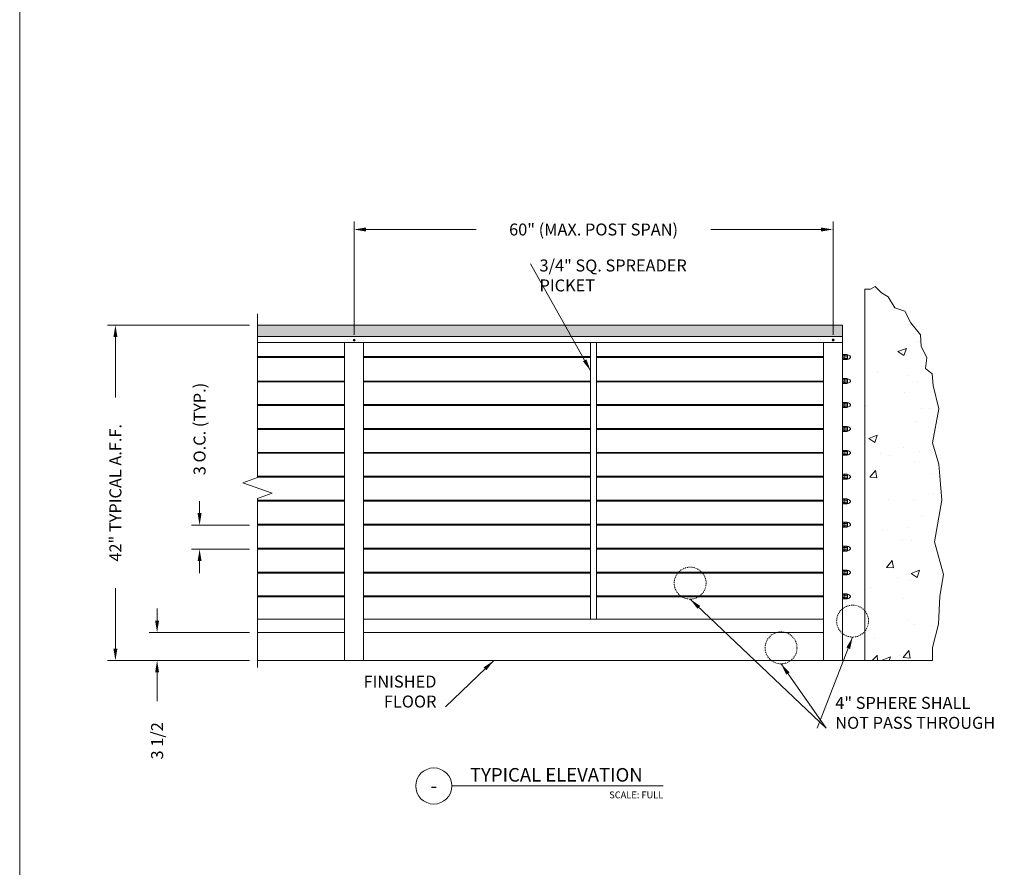
# Model space of a CAD drawing. Units: inches. Extents: x 0 to 433, y -3 to 333.
# Drawn here: x 0 to 123, y 103 to 209 of the extents above; entities that cross this region are included whole.
import ezdxf
from ezdxf.enums import TextEntityAlignment as Align

# ---------------------------------------------------------------- set-up
doc = ezdxf.new("R2010")
doc.units = ezdxf.units.IN
doc.header["$MEASUREMENT"] = 0
doc.linetypes.add('HIDDEN2', pattern=[0.1875, 0.125, -0.0625])
for name, color, linetype in [('Detail', 2, 'Continuous'), ('Dims', 3, 'Continuous'), ('Hatch', 30, 'Continuous'), ('Hidden', 30, 'HIDDEN2'), ('temp-VIS', 7, 'Continuous')]:
    doc.layers.add(name, color=color, linetype=linetype)
doc.styles.get("Standard").update_dxf_attribs({"font": 'Romans.shx'})
doc.dimstyles.get("Standard").update_dxf_attribs({"dimtxt": 0.0938, "dimasz": 0.0938, "dimexe": 0.0625, "dimexo": 0.0625, "dimgap": 0.0938, "dimtad": 0, "dimdec": 4, "dimzin": 0, "dimdsep": 46, "dimlunit": 5, "dimtxsty": 'Standard', "dimcen": 0, "dimclrd": 7, "dimclre": 7, "dimclrt": 7, "dimadec": 1, "dimazin": 0, "dimtfac": 1, "dimtdec": 4, "dimtofl": 0, "dimtmove": 0, "dimatfit": 3, "dimfxl": 0.18, "dimfrac": 2, "dimtolj": 1, "dimtzin": 0, "dimlwd": 0, "dimlwe": 0, "dimarcsym": 0})

# ---------------------------------------------------------------- blocks, each defined once
blk = doc.blocks.new('*U14')
at = {"color": 7, "lineweight": 0}
blk.add_line((0.842, -0.513), (3.764, -0.513), dxfattribs=at)
blk.add_circle((0.592, -0.513), 0.25, dxfattribs=at)
at = {"color": 7, "lineweight": 0, "flags": 8}
blk.add_attdef('VIEWNAME', text='', height=0.188, dxfattribs=at).set_placement((1.092, -0.511), align=Align.BOTTOM_LEFT)
blk.add_attdef('#', text='', height=0.188, dxfattribs=at).set_placement((0.592, -0.511), align=Align.MIDDLE_CENTER)
blk.add_attdef('VPSCALE', text='', height=0.0938, dxfattribs=at).set_placement((3.764, -0.589), align=Align.TOP_RIGHT)
blk = doc.blocks.new('*D6')
at = {"layer": 'Defpoints', "color": 0}
for p in [(11.99, 171.01), (29.8, 171.01), (29.8, 128.98)]:
    blk.add_point(p, dxfattribs=at)
at = {"layer": 'Dims', "color": 7, "lineweight": 0}
for p, q in [((28.8, 171.01), (10.99, 171.01)), ((11.99, 169.51), (11.99, 161.93)), ((11.99, 130.48), (11.99, 138.06)), ((28.8, 128.98), (10.99, 128.98))]:
    blk.add_line(p, q, dxfattribs=at)
at = {"layer": 'Dims', "color": 7}
for points in [[(11.74, 169.51), (12.24, 169.51), (11.99, 171.01)], [(11.74, 130.48), (12.24, 130.48), (11.99, 128.98)]]:
    blk.add_solid(points, dxfattribs=at)
at = {"layer": 'Dims', "color": 7, "lineweight": 0, "insert": (11.99, 149.99), "char_height": 1.5008, "attachment_point": 5, "rotation": 90}
blk.add_mtext('\\A1;42" TYPICAL A.F.F.', dxfattribs=at)
blk = doc.blocks.new('*D7')
at = {"layer": 'Defpoints', "color": 0}
for p in [(17.21, 132.48), (29.8, 132.48), (29.8, 128.98)]:
    blk.add_point(p, dxfattribs=at)
at = {"layer": 'Dims', "color": 7, "lineweight": 0}
for p, q in [((17.21, 133.98), (17.21, 135.48)), ((28.8, 132.48), (16.21, 132.48)), ((28.8, 128.98), (16.21, 128.98)), ((17.21, 127.48), (17.21, 123.88))]:
    blk.add_line(p, q, dxfattribs=at)
at = {"layer": 'Dims', "color": 7}
for points in [[(16.96, 133.98), (17.46, 133.98), (17.21, 132.48)], [(16.96, 127.48), (17.46, 127.48), (17.21, 128.98)]]:
    blk.add_solid(points, dxfattribs=at)
at = {"layer": 'Dims', "color": 7, "lineweight": 0, "insert": (17.21, 118.91), "char_height": 1.501, "attachment_point": 5, "rotation": 90}
blk.add_mtext('\\A1;3 1/2 ', dxfattribs=at)
blk = doc.blocks.new('*D8')
at = {"layer": 'Defpoints', "color": 0}
for p in [(101.88, 182.99), (41.88, 168.81), (101.88, 168.81)]:
    blk.add_point(p, dxfattribs=at)
at = {"layer": 'Dims', "color": 7, "lineweight": 0}
for p, q in [((41.88, 169.81), (41.88, 183.99)), ((101.88, 169.81), (101.88, 183.99)), ((43.38, 182.99), (57.19, 182.99)), ((100.38, 182.99), (86.56, 182.99))]:
    blk.add_line(p, q, dxfattribs=at)
at = {"layer": 'Dims', "color": 7}
for points in [[(43.38, 183.24), (43.38, 182.74), (41.88, 182.99)], [(100.38, 183.24), (100.38, 182.74), (101.88, 182.99)]]:
    blk.add_solid(points, dxfattribs=at)
at = {"layer": 'Dims', "color": 7, "lineweight": 0, "insert": (71.88, 182.99), "char_height": 1.5008, "attachment_point": 5}
blk.add_mtext('\\A1;60" (MAX. POST SPAN)', dxfattribs=at)
blk = doc.blocks.new('*D9')
at = {"layer": 'Defpoints', "color": 0}
for p in [(22.53, 145.94), (29.8, 145.94), (29.8, 142.94)]:
    blk.add_point(p, dxfattribs=at)
at = {"layer": 'Dims', "color": 7, "lineweight": 0}
for p, q in [((22.53, 147.45), (22.53, 148.95)), ((28.8, 145.94), (21.53, 145.94)), ((28.8, 142.94), (21.53, 142.94)), ((22.53, 141.44), (22.53, 139.94))]:
    blk.add_line(p, q, dxfattribs=at)
at = {"layer": 'Dims', "color": 7}
for points in [[(22.28, 147.45), (22.78, 147.45), (22.53, 145.94)], [(22.28, 141.44), (22.78, 141.44), (22.53, 142.94)]]:
    blk.add_solid(points, dxfattribs=at)
at = {"layer": 'Dims', "color": 7, "lineweight": 0, "insert": (22.53, 157.99), "char_height": 1.5008, "attachment_point": 5, "rotation": 90}
blk.add_mtext('\\A1;3 O.C. (TYP.)', dxfattribs=at)
blk = doc.blocks.new('A$C40C24FBE')
at = {"layer": 'Detail', "color": 7}
for p, q in [((0, 0.35), (0.04, 0.35)), ((0, 0.35), (0, -0.35)), ((0.04, 0), (0.04, 0.35)), ((0.04, 0), (0.04, -0.35)), ((0, -0.35), (0.04, -0.35))]:
    blk.add_line(p, q, dxfattribs=at)
at = {"layer": 'Detail', "color": 7, "linetype": 'Continuous', "lineweight": 0}
for p, q in [((0.05, 0.31), (0.04, 0.27)), ((0.27, 0.31), (0.05, 0.31)), ((0.27, 0.15), (0.05, 0.15)), ((0.28, 0.27), (0.27, 0.31)), ((0.29, 0.31), (0.28, 0.27)), ((0.28, 0.23), (0.28, 0.27)), ((0.28, 0), (0.28, 0.23)), ((0.57, 0.31), (0.29, 0.31)), ((0.57, 0.15), (0.29, 0.15)), ((0.58, 0.27), (0.57, 0.31)), ((0.58, 0.23), (0.58, 0.27)), ((0.63, 0.26), (0.58, 0.26)), ((0.58, 0), (0.58, 0.23)), ((0.63, 0), (0.63, 0.26)), ((1, 0), (1, 0.04)), ((0.04, -0.27), (0.05, -0.31)), ((0.27, -0.15), (0.05, -0.15)), ((0.27, -0.31), (0.05, -0.31)), ((0.27, -0.31), (0.28, -0.27)), ((0.28, -0.23), (0.28, 0)), ((0.28, -0.27), (0.28, -0.23)), ((0.28, -0.27), (0.28, -0.23)), ((0.28, -0.27), (0.29, -0.31)), ((0.57, -0.16), (0.29, -0.16)), ((0.57, -0.31), (0.29, -0.31)), ((0.57, -0.31), (0.58, -0.27)), ((0.58, -0.23), (0.58, 0)), ((0.58, -0.27), (0.58, -0.23)), ((0.58, -0.26), (0.63, -0.26)), ((0.63, -0.26), (0.63, 0)), ((1, -0.04), (1, 0))]:
    blk.add_line(p, q, dxfattribs=at)
for centre, radius, start, end in [((0.33, 0.23), 0.292, 164.1178, 179.5393), ((0.34, 0.24), 0.296, 180.5893, 195.7536), ((1.2, -0.01), 1.16, 172.0426, 179.7442), ((-0.02, 0.23), 0.297, 0.5945, 15.7454), ((-0.01, 0.23), 0.293, 344.1612, 359.4988), ((-0.88, -0.01), 1.16, 0.2567, 7.955), ((0.57, 0.23), 0.292, 164.1178, 179.5393), ((0.58, 0.23), 0.296, 180.5893, 195.7536), ((1.44, -0.01), 1.16, 172.0426, 179.7442), ((0.29, 0.23), 0.297, 0.5945, 15.7454), ((0.29, 0.23), 0.293, 344.1612, 359.4988), ((-0.57, -0.01), 1.16, 0.2567, 7.955), ((0.63, -0.16), 0.425, 28.5563, 90), ((0.93, 0), 0.0858, 0, 28.5563), ((1.19, 0), 1.15, 180.2248, 187.9884), ((0.33, -0.23), 0.293, 164.1575, 179.4996), ((0.34, -0.23), 0.297, 180.5929, 195.75), ((-0.87, 0), 1.15, 352.0128, 359.7755), ((-0.02, -0.24), 0.296, 0.5784, 15.7616), ((-0.01, -0.23), 0.293, 344.1603, 359.4997), ((1.43, 0), 1.15, 180.2248, 187.9884), ((0.57, -0.24), 0.293, 164.1575, 179.4996), ((0.58, -0.23), 0.297, 180.5929, 195.75), ((-0.56, 0), 1.15, 352.0128, 359.7755), ((0.29, -0.24), 0.296, 0.5784, 15.7616), ((0.29, -0.23), 0.293, 344.1603, 359.4997), ((0.63, 0.16), 0.425, 270, 331.4437), ((0.93, 0), 0.0858, 331.4437, 0)]:
    blk.add_arc(centre, radius, start, end, dxfattribs=at)

msp = doc.modelspace()

# ---------------------------------------------------------------- hatches: boundary and pattern name
at = {"layer": 'Hatch', "lineweight": 0}
h = msp.add_hatch(dxfattribs=at)
h.set_pattern_fill('AR-CONC', scale=1.5, style=0)
h.set_pattern_definition([(50, (9.96, -128.249), (10.7589, -0.94128), [1.125, -12.375]), (355, (9.96, -128.249), (-2.08127, 11.2829), [0.9, -9.9]), (100.4514, (10.857, -128.328), (8.67764, 10.3416), [0.9561, -10.51713]), (46.184, (9.96, -125.249), (16.0086, -2.4828), [1.6875, -18.5625]), (96.6356, (11.294, -125.456), (14.01994, 14.6118), [1.43415, -15.7757]), (351.184, (9.96, -125.25), (14.0199, 14.6118), [1.35, -14.85]), (21, (11.46, -125.999), (8.9536, -6.03928), [1.125, -12.375]), (326, (11.46, -125.999), (3.64973, 10.87725), [0.9, -9.9]), (71.4514, (12.206, -126.502), (12.60334, 4.83796), [0.9561, -10.51713]), (37.5, (9.9603, -128.2492), (0.1824, 4.99341), [0, -9.78, 0, -10.05, 0, -9.9375]), (7.5, (9.9603, -128.249), (3.94604, 5.91618), [0, -5.73, 0, -9.555, 0, -3.7875]), (327.5, (6.6153, -128.2492), (8.007337, -0.338323), [0, -3.75, 0, -11.7, 0, -15.525]), (317.5, (5.115, -128.249), (8.7478, 1.50157), [0, -4.875, 0, -7.77, 0, -11.025])])
h.paths.add_polyline_path([(105.86911, 135.18409, -0.173521322), (106.32311, 133.91528, -0.173521018), (105.86911, 132.64646), (105.86911, 128.97831), (114.34247, 128.97831), (114.34247, 130.60544), (115.07453, 133.52965), (115.23666, 137.05345), (115.69311, 139.74943), (114.56593, 143.83123), (115.4998, 149.05968), (115.11423, 153.58209), (114.34235, 156.26958), (115.11872, 160.52472), (114.42336, 163.43821), (114.30444, 164.89643), (113.4441, 165.56817), (113.60542, 166.91163), (112.90639, 168.36258), (112.82573, 169.78666), (111.60539, 171.29414), (110.86321, 172.744), (109.62622, 173.1576), (108.77358, 174.54499), (107.92414, 175.03462), (107.16114, 175.85582), (106.57422, 175.50388), (105.86908, 175.50388)])
at = {"layer": 'temp-VIS', "lineweight": 0}
h = msp.add_hatch(dxfattribs=at)
h.set_pattern_fill('ZIGZAG', color=256, style=0)
h.set_pattern_definition([(0, (-704.00021, -32.5202), (0.125, 0.125), [0.125, -0.125]), (90, (-703.87521, -32.5202), (-0.125, 0.125), [0.125, -0.125])])
h.paths.add_polyline_path([(29.80143, 171.00923), (29.80143, 169.56372), (103.05623, 169.56372), (103.05623, 171.00923)])

# ---------------------------------------------------------------- linework, layer by layer
at = {"layer": 'Detail', "color": 7, "lineweight": 0}
for p, q in [((105.86908, 175.50388), (105.86911, 128.97825)), ((106.57422, 175.50388), (105.86908, 175.50388)), ((107.16114, 175.85582), (106.57422, 175.50388)), ((107.92414, 175.03462), (107.16114, 175.85582)), ((108.77358, 174.54499), (107.92414, 175.03462)), ((109.62622, 173.1576), (108.77358, 174.54499)), ((110.86321, 172.744), (109.62622, 173.1576)), ((111.60539, 171.29414), (110.86321, 172.744)), ((111.60539, 171.29414), (112.82573, 169.78666)), ((112.82573, 169.78666), (112.90639, 168.36258)), ((71.50223, 168.79086), (71.50223, 134.16632)), ((72.25223, 168.79086), (72.25223, 134.16632)), ((100.68199, 168.81372), (100.68199, 128.97825)), ((103.05623, 168.81372), (100.68199, 168.81372)), ((103.057, 128.97826), (103.05623, 168.82405)), ((112.90639, 168.36258), (113.60542, 166.91163)), ((29.80143, 167.06471), (40.68988, 167.06471)), ((29.80143, 166.94471), (40.68988, 166.94471)), ((43.06413, 167.06471), (71.50223, 167.06471)), ((43.06413, 166.94471), (71.50223, 166.94471)), ((72.25223, 167.06471), (100.68199, 167.06471)), ((72.25223, 167.00221), (100.68199, 167.00221)), ((72.25223, 166.94471), (100.68199, 166.94471)), ((113.60542, 166.91163), (113.4441, 165.56817)), ((113.4441, 165.56817), (114.30444, 164.89643)), ((114.30444, 164.89643), (114.42336, 163.43821)), ((29.80143, 164.00471), (40.68988, 164.00471)), ((29.80143, 163.88471), (40.68988, 163.88471)), ((43.06419, 164.00471), (71.50223, 164.00471)), ((43.06419, 163.88471), (71.50223, 163.88471)), ((72.25223, 164.00471), (100.68199, 164.00471)), ((72.25223, 163.88471), (100.68199, 163.88471)), ((114.42336, 163.43821), (115.11872, 160.52472)), ((29.80143, 161.06471), (40.68988, 161.06471)), ((29.80143, 160.94471), (40.68988, 160.94471)), ((43.06425, 161.06471), (71.50223, 161.06471)), ((43.06425, 160.94471), (71.50223, 160.94471)), ((72.25223, 161.06471), (100.68973, 161.06471)), ((72.25223, 160.94471), (100.68199, 160.94471)), ((115.11872, 160.52472), (114.34235, 156.26958)), ((29.80143, 158.06471), (40.68988, 158.06471)), ((29.80143, 157.94471), (40.68988, 157.94471)), ((43.06431, 158.06471), (71.50223, 158.06471)), ((43.06431, 157.94471), (71.50223, 157.94471)), ((72.25223, 158.06471), (100.68973, 158.06471)), ((72.25223, 157.94471), (100.68973, 157.94471)), ((114.34235, 156.26958), (115.11423, 153.58209)), ((29.80143, 155.06471), (40.68988, 155.06471)), ((29.80143, 154.94471), (40.68988, 154.94471)), ((43.06437, 155.06471), (71.50223, 155.06471)), ((43.06437, 154.94471), (71.50223, 154.94471)), ((72.25223, 155.06471), (100.68973, 155.06471)), ((72.25223, 154.94471), (100.68973, 154.94471)), ((115.11423, 153.58209), (115.4998, 149.05968)), ((29.80143, 152.06471), (40.68988, 152.06471)), ((29.80143, 151.94471), (40.68988, 151.94471)), ((43.06443, 152.06471), (71.50223, 152.06471)), ((43.06443, 151.94471), (71.50223, 151.94471)), ((72.25223, 152.06471), (100.68973, 152.06471)), ((72.25223, 151.94471), (100.68973, 151.94471)), ((29.80143, 149.06471), (40.68988, 149.06471)), ((29.80143, 148.94471), (40.68988, 148.94471)), ((43.06449, 149.06471), (71.50223, 149.06471)), ((43.06449, 148.94471), (71.50223, 148.94471)), ((72.25223, 149.06471), (100.68973, 149.06471)), ((72.25223, 148.94471), (100.68973, 148.94471)), ((115.4998, 149.05968), (114.56593, 143.83123)), ((29.80143, 146.06471), (40.68988, 146.06471)), ((29.80143, 145.94471), (40.68988, 145.94471)), ((43.06455, 146.06471), (71.50223, 146.06471)), ((43.06455, 145.94471), (71.50223, 145.94471)), ((72.25223, 146.06471), (100.68973, 146.06471)), ((72.25223, 145.94471), (100.68973, 145.94471)), ((29.80143, 143.06471), (40.68988, 143.06471)), ((43.06461, 143.06471), (71.50223, 143.06471)), ((72.25223, 143.06471), (100.68973, 143.06471)), ((114.56593, 143.83123), (115.69311, 139.74943)), ((29.80143, 142.94471), (40.68988, 142.94471)), ((43.06461, 142.94471), (71.50223, 142.94471)), ((72.25223, 142.94471), (100.68973, 142.94471)), ((29.80143, 140.06471), (40.68988, 140.06471)), ((29.80143, 139.94471), (40.68988, 139.94471)), ((43.06467, 140.06471), (71.50223, 140.06471)), ((43.06467, 139.94471), (71.50223, 139.94471)), ((72.25223, 140.06471), (100.68973, 140.06471)), ((72.25223, 139.94471), (100.68973, 139.94471)), ((115.69311, 139.74943), (115.23666, 137.05345)), ((29.80143, 137.06471), (40.68988, 137.06471)), ((29.80143, 136.94471), (40.68988, 136.94471)), ((43.06473, 137.06471), (71.50223, 137.06471)), ((43.06473, 136.94471), (71.50223, 136.94471)), ((72.25223, 137.06471), (100.68973, 137.06471)), ((72.25223, 136.94471), (100.68973, 136.94471)), ((115.23666, 137.05345), (115.07453, 133.52965)), ((40.68988, 134.16632), (29.80143, 134.16632)), ((67.93665, 134.16632), (43.06479, 134.16608)), ((100.68199, 134.16632), (67.93665, 134.16632)), ((115.07453, 133.52965), (114.34247, 130.60544)), ((40.68988, 132.47823), (29.80143, 132.47823)), ((43.06482, 132.47808), (67.93665, 132.47832)), ((67.93665, 132.47832), (100.68199, 132.47832)), ((114.34247, 130.60544), (114.34247, 128.97825)), ((29.80143, 128.97826), (114.34247, 128.97831))]:
    msp.add_line(p, q, dxfattribs=at)
at = {"layer": 'Detail', "color": 7, "linetype": 'Continuous', "lineweight": 0}
for p, q in [((29.80143, 172.41382), (29.80143, 151.93197)), ((29.80143, 151.93197), (27.96665, 151.26416)), ((27.96665, 151.26416), (31.63621, 149.92855)), ((31.63621, 149.92855), (29.80143, 149.26075)), ((29.80143, 149.26075), (29.80143, 128.11185))]:
    msp.add_line(p, q, dxfattribs=at)
at = {"layer": 'Detail', "color": 7, "lineweight": 0}
msp.add_lwpolyline([(0, 333.202), (254.35875, 333.202), (254.35875, 0), (0, 0)], close=True, dxfattribs=at)
msp.add_lwpolyline([(43.06489, 128.97823), (43.06409, 168.81372), (40.68988, 168.81372), (40.68988, 128.97826)], dxfattribs=at)
at = {"layer": 'Hidden', "color": 7, "lineweight": 0}
for centre in [(83.97309, 138.67446), (104.32311, 133.91528), (95.36349, 130.56608)]:
    msp.add_circle(centre, 2, dxfattribs=at)
at = {"layer": 'temp-VIS', "lineweight": 0}
for p, q in [((103.05623, 171.00923), (29.80143, 171.00923)), ((103.05623, 168.81372), (103.05623, 171.00923)), ((103.05623, 169.56372), (29.80143, 169.56372)), ((41.77091, 169.13162), (42.02091, 169.13162)), ((41.89591, 169.25662), (41.89591, 169.00662)), ((101.77086, 169.14414), (102.02086, 169.14414)), ((101.89586, 169.26914), (101.89586, 169.01914)), ((103.05623, 168.81372), (29.80143, 168.81372))]:
    msp.add_line(p, q, dxfattribs=at)
for points in [[(41.85091, 169.08662), (41.94091, 169.08662), (41.94091, 169.17662), (41.85091, 169.17662)], [(101.85086, 169.09914), (101.94086, 169.09914), (101.94086, 169.18914), (101.85086, 169.18914)]]:
    msp.add_lwpolyline(points, close=True, dxfattribs=at)
for centre in [(41.89591, 169.13162), (101.89586, 169.14414)]:
    msp.add_circle(centre, 0.125, dxfattribs=at)

# ---------------------------------------------------------------- block references
at = {"layer": 'Detail', "color": 7, "lineweight": 0}
for p in [(103.05627, 167.00582), (103.05627, 164.00582), (103.05627, 161.00582), (103.05627, 158.00582), (103.05627, 155.00582), (103.05627, 152.00582), (103.05627, 148.91082), (103.05627, 146.00582), (103.05627, 143.00582), (103.05627, 140.00582), (103.05627, 137.00582)]:
    msp.add_blockref('A$C40C24FBE', p, dxfattribs=at)
at = {"layer": 'Dims', "color": 7, "lineweight": 0}
ref = msp.add_blockref('*U14', (46.49918, 117.90221), dxfattribs=dict(at, xscale=9.064060330206985, yscale=9.064060330206985, zscale=9.064060330206727))
ref.add_attrib('VPSCALE', 'SCALE: FULL', dxfattribs={"layer": '0', "color": 7, "lineweight": 0, "height": 0.8502089}).set_placement((80.61184, 112.56348), align=Align.TOP_RIGHT)
ref.add_attrib('VIEWNAME', 'TYPICAL ELEVATION', dxfattribs={"layer": '0', "color": 7, "lineweight": 0, "height": 1.6995113}).set_placement((56.39895, 113.27139), align=Align.BOTTOM_LEFT)
ref.add_attrib('#', '-', dxfattribs={"layer": '0', "color": 7, "lineweight": 0, "height": 1.69951}).set_placement((51.86692, 113.27139), align=Align.MIDDLE_CENTER)

# ---------------------------------------------------------------- texts
at = {"layer": 'Dims', "color": 7, "lineweight": 0, "char_height": 1.5}
for s, insert, attachment_point in [('3/4" SQ. SPREADER\\PPICKET', (65.10876, 179.23257), 1), ('FINISHED\\PFLOOR', (52.19924, 122.62059), 9), ('4" SPHERE SHALL\\PNOT PASS THROUGH', (102.15478, 119.94872), 7)]:
    msp.add_mtext(s, dxfattribs=dict(at, insert=insert, attachment_point=attachment_point))

# ---------------------------------------------------------------- dimensions: what is measured, and where the dimension line sits
at = {"layer": 'Dims', "color": 7, "lineweight": 0}
dim = msp.add_linear_dim(base=(101.876932, 182.9914), p1=(41.876984, 168.813717), p2=(101.876932, 168.813717), text='<>" (MAX. POST SPAN)', dimstyle='Standard', override={"dimscale": 16}, dxfattribs=at)
dim.commit()
dim.dimension.update_dxf_attribs({"geometry": '*D8', "text_midpoint": (71.876958, 182.9914), "dimtype": 160})
for base, p1, p2, text, picture, middle in [((11.99294, 171.00923), (29.80143, 128.97826), (29.80143, 171.00923), '<>" TYPICAL A.F.F.', '*D6', (11.99294, 149.99374)), ((22.53082, 145.94471), (29.80143, 142.94471), (29.80143, 145.94471), '<> O.C. (TYP.)', '*D9', (22.53082, 157.98684)), ((17.20749, 132.47826), (29.80143, 128.97826), (29.80143, 132.47826), '<> ', '*D7', (17.20749, 118.91021))]:
    dim = msp.add_linear_dim(base=base, p1=p1, p2=p2, angle=90, text=text, dimstyle='Standard', override={"dimscale": 16}, dxfattribs=at)
    dim.commit()
    dim.dimension.update_dxf_attribs({"geometry": picture, "text_midpoint": middle, "dimtype": 160})

# ---------------------------------------------------------------- leaders
for points in [[(71.50223, 165.28873), (63.98316, 178.66977)], [(83.97309, 136.67446), (101.02918, 120.51152)], [(104.32311, 131.91528), (99.90358, 120.51152)], [(59.37246, 128.97812), (53.32484, 123.18339)], [(95.36126, 128.56608), (101.02918, 120.51152)]]:
    msp.add_leader(points, dimstyle='Standard', override={"dimscale": 16}, dxfattribs=at)

doc.saveas('drawing.dxf')
